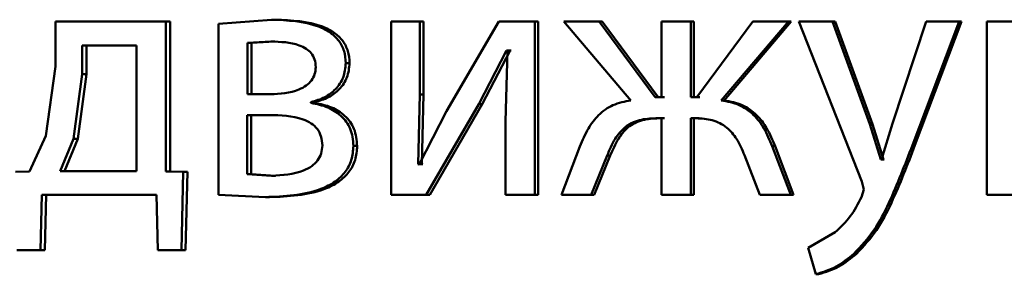
# Paper-space layout 'Лист1' of a CAD drawing. Units: millimetres. Extents: x -10403 to 8249, y -6850 to 4560.
# Drawn here: x -8127 to -8120, y 2582 to 2583 of the extents above; entities that cross this region are included whole.
import ezdxf

# ---------------------------------------------------------------- set-up
doc = ezdxf.new("R2010")
doc.units = ezdxf.units.MM

psp = doc.layouts.new('Лист1')

# ---------------------------------------------------------------- linework, layer by layer
at = {"color": 7, "linetype": 'Continuous', "lineweight": 50}
for p, q in [((-8127.0227, 2583.3721), (-8127.0227, 2583.0613)), ((-8126.2598, 2583.3721), (-8127.0227, 2583.3721)), ((-8126.2598, 2582.3399), (-8126.2598, 2583.3721)), ((-8126.2309, 2583.3721), (-8126.2598, 2583.3721)), ((-8126.2309, 2582.3399), (-8126.2309, 2583.3721)), ((-8125.5302, 2583.3844), (-8125.8964, 2583.3573)), ((-8125.5029, 2583.3844), (-8125.5302, 2583.3844)), ((-8124.7041, 2583.3721), (-8124.7041, 2582.1772)), ((-8124.5056, 2583.3721), (-8124.7041, 2583.3721)), ((-8124.5056, 2582.8687), (-8124.5056, 2583.3721)), ((-8124.4806, 2583.3721), (-8124.5056, 2583.3721)), ((-8124.4806, 2582.8687), (-8124.4806, 2583.3721)), ((-8123.9604, 2583.3721), (-8124.323, 2582.7551)), ((-8123.7129, 2583.3721), (-8123.9604, 2583.3721)), ((-8123.7129, 2582.1772), (-8123.7129, 2583.3721)), ((-8123.6897, 2583.3721), (-8123.7129, 2583.3721)), ((-8123.6897, 2582.1772), (-8123.6897, 2583.3721)), ((-8123.5126, 2583.3721), (-8123.0493, 2582.8288)), ((-8123.2691, 2583.3721), (-8123.5126, 2583.3721)), ((-8122.8825, 2582.851), (-8123.2691, 2583.3721)), ((-8123.2469, 2583.3721), (-8123.2691, 2583.3721)), ((-8122.8611, 2582.851), (-8123.2469, 2583.3721)), ((-8122.839, 2583.3721), (-8122.839, 2582.851)), ((-8122.6361, 2583.3721), (-8122.839, 2583.3721)), ((-8122.6361, 2582.851), (-8122.6361, 2583.3721)), ((-8122.6153, 2583.3721), (-8122.6361, 2583.3721)), ((-8122.6153, 2582.851), (-8122.6153, 2583.3721)), ((-8122.2071, 2583.3721), (-8122.5949, 2582.851)), ((-8122.4254, 2582.8288), (-8121.9619, 2583.3721)), ((-8122.4051, 2582.8288), (-8121.9427, 2583.3721)), ((-8121.9619, 2583.3721), (-8122.2071, 2583.3721)), ((-8121.9427, 2583.3721), (-8121.9619, 2583.3721)), ((-8121.8911, 2583.3721), (-8121.4559, 2582.2707)), ((-8121.6579, 2583.3721), (-8121.8911, 2583.3721)), ((-8121.3999, 2582.6658), (-8121.6579, 2583.3721)), ((-8121.6393, 2583.3721), (-8121.6579, 2583.3721)), ((-8121.3819, 2582.6658), (-8121.6393, 2583.3721)), ((-8121.0105, 2583.3721), (-8121.2444, 2582.6708)), ((-8121.1055, 2582.5201), (-8120.7836, 2583.3721)), ((-8121.0882, 2582.5201), (-8120.7669, 2583.3721)), ((-8120.7836, 2583.3721), (-8121.0105, 2583.3721)), ((-8120.7669, 2583.3721), (-8120.7836, 2583.3721)), ((-8120.5927, 2583.3721), (-8120.5927, 2582.1772)), ((-8120.383, 2583.3721), (-8120.5927, 2583.3721)), ((-8125.8964, 2583.3573), (-8125.8964, 2582.1772)), ((-8125.535, 2583.2342), (-8125.6972, 2583.2243)), ((-8125.6972, 2583.2243), (-8125.6972, 2582.8708)), ((-8125.6696, 2583.2243), (-8125.6972, 2583.2243)), ((-8125.5077, 2583.2342), (-8125.6696, 2583.2243)), ((-8125.6696, 2583.2243), (-8125.6696, 2582.8708)), ((-8125.5077, 2583.2342), (-8125.535, 2583.2342)), ((-8126.8391, 2583.207), (-8126.8391, 2583.0094)), ((-8126.4631, 2583.207), (-8126.8391, 2583.207)), ((-8126.8089, 2583.207), (-8126.8089, 2583.0094)), ((-8126.4631, 2582.3423), (-8126.4631, 2583.207)), ((-8124.0997, 2582.802), (-8123.9075, 2583.1724)), ((-8124.0757, 2582.802), (-8123.8839, 2583.1724)), ((-8123.9003, 2583.1724), (-8123.9147, 2582.6835)), ((-8123.9003, 2583.1724), (-8123.9075, 2583.1724)), ((-8123.8839, 2583.1724), (-8123.9075, 2583.1724)), ((-8123.8767, 2583.1724), (-8123.8839, 2583.1724)), ((-8127.0227, 2583.0613), (-8127.0886, 2582.5843)), ((-8124.9916, 2583.086), (-8125.0177, 2583.086)), ((-8126.8391, 2583.0094), (-8126.8978, 2582.5646)), ((-8126.8089, 2583.0094), (-8126.8675, 2582.5646)), ((-8126.8089, 2583.0094), (-8126.8391, 2583.0094)), ((-8125.5397, 2582.8708), (-8125.6972, 2582.8708)), ((-8125.5124, 2582.8708), (-8125.6696, 2582.8708)), ((-8125.2585, 2582.8115), (-8125.2585, 2582.8165)), ((-8125.2318, 2582.8165), (-8125.2585, 2582.8165)), ((-8125.2318, 2582.8115), (-8125.2318, 2582.8165)), ((-8124.5176, 2582.3893), (-8124.5056, 2582.8687)), ((-8124.4806, 2582.8687), (-8124.5056, 2582.8687)), ((-8124.4927, 2582.3893), (-8124.4806, 2582.8687)), ((-8122.839, 2582.851), (-8122.8825, 2582.851)), ((-8122.8178, 2582.851), (-8122.8611, 2582.851)), ((-8122.5949, 2582.851), (-8122.6361, 2582.851)), ((-8122.5742, 2582.851), (-8122.6153, 2582.851)), ((-8122.4051, 2582.8288), (-8122.4254, 2582.8288)), ((-8125.2318, 2582.8115), (-8125.2585, 2582.8115)), ((-8124.323, 2582.7551), (-8124.5104, 2582.3868)), ((-8124.4625, 2582.1772), (-8124.0997, 2582.802)), ((-8124.4376, 2582.1772), (-8124.0757, 2582.802)), ((-8124.0757, 2582.802), (-8124.0997, 2582.802)), ((-8125.5468, 2582.7279), (-8125.6995, 2582.7279)), ((-8125.6995, 2582.7279), (-8125.6995, 2582.3201)), ((-8125.5196, 2582.7279), (-8125.6719, 2582.7279)), ((-8125.6719, 2582.7279), (-8125.6719, 2582.3201)), ((-8123.9147, 2582.6835), (-8123.9147, 2582.1772)), ((-8122.839, 2582.7057), (-8122.8777, 2582.7057)), ((-8122.8178, 2582.7057), (-8122.8564, 2582.7057)), ((-8122.839, 2582.7057), (-8122.839, 2582.1772)), ((-8122.5998, 2582.7057), (-8122.6361, 2582.7057)), ((-8122.6361, 2582.1772), (-8122.6361, 2582.7057)), ((-8122.6153, 2582.1772), (-8122.6153, 2582.7057)), ((-8122.5791, 2582.7057), (-8122.6153, 2582.7057)), ((-8121.3245, 2582.4214), (-8121.3999, 2582.6658)), ((-8121.3819, 2582.6658), (-8121.3999, 2582.6658)), ((-8121.3066, 2582.4214), (-8121.3819, 2582.6658)), ((-8121.2444, 2582.6708), (-8121.3195, 2582.4214)), ((-8127.0886, 2582.5843), (-8127.2017, 2582.3399)), ((-8126.8978, 2582.5646), (-8126.9897, 2582.3423)), ((-8126.8675, 2582.5646), (-8126.9592, 2582.3423)), ((-8126.8675, 2582.5646), (-8126.8978, 2582.5646)), ((-8124.9391, 2582.5152), (-8124.9651, 2582.5152)), ((-8123.4017, 2582.5106), (-8123.5295, 2582.1772)), ((-8121.9449, 2582.1772), (-8122.0736, 2582.5131)), ((-8122.0541, 2582.5131), (-8122.0736, 2582.5131)), ((-8121.9257, 2582.1772), (-8122.0541, 2582.5131)), ((-8121.0882, 2582.5201), (-8121.1055, 2582.5201)), ((-8123.3246, 2582.1772), (-8123.2135, 2582.4489)), ((-8123.3022, 2582.1772), (-8123.1915, 2582.4489)), ((-8123.1915, 2582.4489), (-8123.2135, 2582.4489)), ((-8122.2653, 2582.4513), (-8122.1586, 2582.1772)), ((-8121.3195, 2582.4214), (-8121.3245, 2582.4214)), ((-8121.3066, 2582.4214), (-8121.3245, 2582.4214)), ((-8121.3017, 2582.4214), (-8121.3066, 2582.4214)), ((-8127.2017, 2582.3399), (-8127.2981, 2582.3374)), ((-8126.4631, 2582.3423), (-8126.9897, 2582.3423)), ((-8126.1403, 2582.3374), (-8126.2598, 2582.3399)), ((-8126.2309, 2582.3399), (-8126.2598, 2582.3399)), ((-8126.1117, 2582.3374), (-8126.2309, 2582.3399)), ((-8124.5104, 2582.3868), (-8124.5176, 2582.3893)), ((-8124.4927, 2582.3893), (-8124.5176, 2582.3893)), ((-8124.4854, 2582.3868), (-8124.4927, 2582.3893)), ((-8126.1521, 2581.7969), (-8126.1403, 2582.3374)), ((-8126.1117, 2582.3374), (-8126.1403, 2582.3374)), ((-8126.1235, 2581.7969), (-8126.1117, 2582.3374)), ((-8125.6995, 2582.3201), (-8125.5302, 2582.3102)), ((-8125.6719, 2582.3201), (-8125.6995, 2582.3201)), ((-8125.6719, 2582.3201), (-8125.5029, 2582.3102)), ((-8125.5029, 2582.3102), (-8125.5302, 2582.3102)), ((-8121.4413, 2582.2139), (-8121.4583, 2582.1621)), ((-8121.4559, 2582.2707), (-8121.4413, 2582.2139)), ((-8127.1267, 2581.7969), (-8127.1173, 2582.1772)), ((-8126.3255, 2582.1772), (-8127.1173, 2582.1772)), ((-8127.0959, 2581.7969), (-8127.0865, 2582.1772)), ((-8126.3255, 2582.1772), (-8126.316, 2581.7969)), ((-8125.8964, 2582.1772), (-8125.5731, 2582.1624)), ((-8125.5457, 2582.1624), (-8125.5731, 2582.1624)), ((-8124.4625, 2582.1772), (-8124.7041, 2582.1772)), ((-8124.4376, 2582.1772), (-8124.4625, 2582.1772)), ((-8123.7129, 2582.1772), (-8123.9147, 2582.1772)), ((-8123.6897, 2582.1772), (-8123.7129, 2582.1772)), ((-8123.3246, 2582.1772), (-8123.5295, 2582.1772)), ((-8123.3022, 2582.1772), (-8123.3246, 2582.1772)), ((-8122.6361, 2582.1772), (-8122.839, 2582.1772)), ((-8122.6153, 2582.1772), (-8122.6361, 2582.1772)), ((-8121.9449, 2582.1772), (-8122.1586, 2582.1772)), ((-8121.9257, 2582.1772), (-8121.9449, 2582.1772)), ((-8119.1994, 2582.1772), (-8120.5927, 2582.1772)), ((-8121.6384, 2581.9201), (-8121.8256, 2581.8139)), ((-8127.1267, 2581.7969), (-8127.2887, 2581.7969)), ((-8127.0959, 2581.7969), (-8127.2575, 2581.7969)), ((-8127.0959, 2581.7969), (-8127.1267, 2581.7969)), ((-8126.1521, 2581.7969), (-8126.316, 2581.7969)), ((-8126.1235, 2581.7969), (-8126.287, 2581.7969)), ((-8126.1235, 2581.7969), (-8126.1521, 2581.7969)), ((-8121.8256, 2581.8139), (-8121.7721, 2581.6311)), ((-8121.4911, 2581.7719), (-8121.5094, 2581.7719)), ((-8121.7532, 2581.6311), (-8121.7721, 2581.6311))]:
    psp.add_line(p, q, dxfattribs=at)
for points, knots in [([(-8125.0177, 2583.086), (-8125.0199, 2583.1141), (-8125.0242, 2583.1684), (-8125.0629, 2583.2422), (-8125.1252, 2583.2999), (-8125.2772, 2583.3752), (-8125.4192, 2583.3804), (-8125.5302, 2583.3844)], [0, 0, 0, 0, 0.123049, 0.238521, 0.360141, 0.499833, 1, 1, 1, 1]), ([(-8124.9916, 2583.086), (-8124.9939, 2583.1141), (-8124.9982, 2583.1685), (-8125.0368, 2583.2422), (-8125.0989, 2583.2999), (-8125.2506, 2583.3752), (-8125.3922, 2583.3804), (-8125.5029, 2583.3844)], [0, 0, 0, 0, 0.123332, 0.238981, 0.360602, 0.500107, 1, 1, 1, 1]), ([(-8125.2251, 2583.0585), (-8125.2266, 2583.0766), (-8125.2294, 2583.1108), (-8125.254, 2583.1556), (-8125.292, 2583.188), (-8125.3833, 2583.23), (-8125.4681, 2583.2324), (-8125.535, 2583.2342)], [0, 0, 0, 0, 0.131149, 0.249249, 0.365307, 0.499631, 1, 1, 1, 1]), ([(-8125.5397, 2582.8708), (-8125.4717, 2582.8747), (-8125.3843, 2582.8797), (-8125.2919, 2582.9282), (-8125.2536, 2582.9639), (-8125.2297, 2583.0087), (-8125.2267, 2583.0416), (-8125.2251, 2583.0585)], [0, 0, 0, 0, 0.4999212, 0.6416261, 0.7641882, 0.8789605, 1, 1, 1, 1]), ([(-8125.2585, 2582.8165), (-8125.2259, 2582.8262), (-8125.1639, 2582.8446), (-8125.085, 2582.9033), (-8125.0277, 2582.9855), (-8125.0211, 2583.0523), (-8125.0177, 2583.086)], [0, 0, 0, 0, 0.263005, 0.501177, 0.747856, 1, 1, 1, 1]), ([(-8125.2318, 2582.8165), (-8125.1993, 2582.8262), (-8125.1375, 2582.8446), (-8125.0588, 2582.9032), (-8125.0018, 2582.9855), (-8124.995, 2583.0522), (-8124.9916, 2583.086)], [0, 0, 0, 0, 0.262825, 0.500898, 0.746989, 1, 1, 1, 1]), ([(-8123.0493, 2582.8288), (-8123.0916, 2582.8207), (-8123.1737, 2582.805), (-8123.2756, 2582.7326), (-8123.3509, 2582.6314), (-8123.3838, 2582.5532), (-8123.4017, 2582.5106)], [0, 0, 0, 0, 0.257863, 0.499573, 0.727769, 1, 1, 1, 1]), ([(-8122.0736, 2582.5131), (-8122.0913, 2582.5554), (-8122.1237, 2582.6333), (-8122.1991, 2582.7337), (-8122.3012, 2582.8052), (-8122.383, 2582.8208), (-8122.4254, 2582.8288)], [0, 0, 0, 0, 0.271613, 0.500374, 0.741722, 1, 1, 1, 1]), ([(-8122.0541, 2582.5131), (-8122.0717, 2582.5554), (-8122.1041, 2582.6333), (-8122.1793, 2582.7337), (-8122.2811, 2582.8052), (-8122.3628, 2582.8208), (-8122.4051, 2582.8288)], [0, 0, 0, 0, 0.271866, 0.500679, 0.741973, 1, 1, 1, 1]), ([(-8124.9651, 2582.5152), (-8124.9662, 2582.5359), (-8124.9683, 2582.5758), (-8124.9854, 2582.6323), (-8125.0132, 2582.6824), (-8125.0626, 2582.737), (-8125.1448, 2582.7883), (-8125.2189, 2582.8035), (-8125.2585, 2582.8115)], [0, 0, 0, 0, 0.132244, 0.255792, 0.376341, 0.500003, 0.733021, 1, 1, 1, 1]), ([(-8124.9391, 2582.5152), (-8124.943, 2582.5554), (-8124.9488, 2582.6146), (-8124.9874, 2582.6825), (-8125.0363, 2582.7371), (-8125.1185, 2582.7883), (-8125.1924, 2582.8035), (-8125.2318, 2582.8115)], [0, 0, 0, 0, 0.255724, 0.376342, 0.499641, 0.732913, 1, 1, 1, 1]), ([(-8125.1797, 2582.5177), (-8125.1813, 2582.5394), (-8125.1845, 2582.5802), (-8125.2124, 2582.6344), (-8125.257, 2582.6739), (-8125.3659, 2582.7243), (-8125.467, 2582.7264), (-8125.5468, 2582.7279)], [0, 0, 0, 0, 0.131878, 0.249363, 0.365746, 0.499646, 1, 1, 1, 1]), ([(-8123.2135, 2582.4489), (-8123.1971, 2582.4883), (-8123.1673, 2582.5595), (-8123.1056, 2582.635), (-8123.0448, 2582.6744), (-8122.9732, 2582.7014), (-8122.9157, 2582.704), (-8122.8777, 2582.7057)], [0, 0, 0, 0, 0.2763449, 0.4994117, 0.6224445, 0.7497525, 1, 1, 1, 1]), ([(-8123.1915, 2582.4489), (-8123.175, 2582.4883), (-8123.1453, 2582.5595), (-8123.0838, 2582.635), (-8123.0231, 2582.6744), (-8122.9516, 2582.7014), (-8122.8943, 2582.704), (-8122.8564, 2582.7057)], [0, 0, 0, 0, 0.276628, 0.499743, 0.6227902, 0.7499714, 1, 1, 1, 1]), ([(-8122.5998, 2582.7057), (-8122.5621, 2582.7038), (-8122.5053, 2582.7009), (-8122.4346, 2582.6733), (-8122.374, 2582.6338), (-8122.3116, 2582.5601), (-8122.2817, 2582.4898), (-8122.2653, 2582.4514)], [0, 0, 0, 0, 0.250172, 0.376794, 0.500552, 0.727112, 1, 1, 1, 1]), ([(-8125.5731, 2582.1624), (-8125.4418, 2582.1676), (-8125.2736, 2582.1742), (-8125.0932, 2582.2631), (-8125.019, 2582.3312), (-8124.9728, 2582.4182), (-8124.9677, 2582.4822), (-8124.9651, 2582.5152)], [0, 0, 0, 0, 0.500127, 0.640615, 0.762528, 0.877716, 1, 1, 1, 1]), ([(-8125.5457, 2582.1624), (-8125.4147, 2582.1676), (-8125.2469, 2582.1742), (-8125.067, 2582.2631), (-8124.9929, 2582.3312), (-8124.9468, 2582.4182), (-8124.9417, 2582.4822), (-8124.9391, 2582.5152)], [0, 0, 0, 0, 0.499726, 0.640218, 0.762197, 0.877522, 1, 1, 1, 1]), ([(-8125.5302, 2582.3102), (-8125.4546, 2582.3142), (-8125.3576, 2582.3193), (-8125.2542, 2582.3723), (-8125.2114, 2582.412), (-8125.1845, 2582.462), (-8125.1813, 2582.4989), (-8125.1797, 2582.5177)], [0, 0, 0, 0, 0.498773, 0.640459, 0.763343, 0.87872, 1, 1, 1, 1]), ([(-8121.5094, 2581.7719), (-8121.4609, 2581.8243), (-8121.3637, 2581.9291), (-8121.2344, 2582.1867), (-8121.1571, 2582.3868), (-8121.1055, 2582.5201)], [0, 0, 0, 0, 0.2495929, 0.4996877, 1, 1, 1, 1]), ([(-8121.4911, 2581.7719), (-8121.4427, 2581.8243), (-8121.3458, 2581.9292), (-8121.2168, 2582.1867), (-8121.1396, 2582.3868), (-8121.0882, 2582.5201)], [0, 0, 0, 0, 0.2494899, 0.4995863, 1, 1, 1, 1]), ([(-8121.4583, 2582.1621), (-8121.4814, 2582.1165), (-8121.5276, 2582.0252), (-8121.6015, 2581.9552), (-8121.6384, 2581.9201)], [0, 0, 0, 0, 0.500022, 1, 1, 1, 1]), ([(-8121.7721, 2581.6311), (-8121.7239, 2581.6461), (-8121.6276, 2581.676), (-8121.5488, 2581.74), (-8121.5094, 2581.7719)], [0, 0, 0, 0, 0.499693, 1, 1, 1, 1]), ([(-8121.7532, 2581.6311), (-8121.7052, 2581.6461), (-8121.6091, 2581.6761), (-8121.5305, 2581.74), (-8121.4911, 2581.7719)], [0, 0, 0, 0, 0.4995773, 1, 1, 1, 1])]:
    psp.add_open_spline(points, degree=3, knots=knots, dxfattribs=at)

doc.saveas('drawing.dxf')
